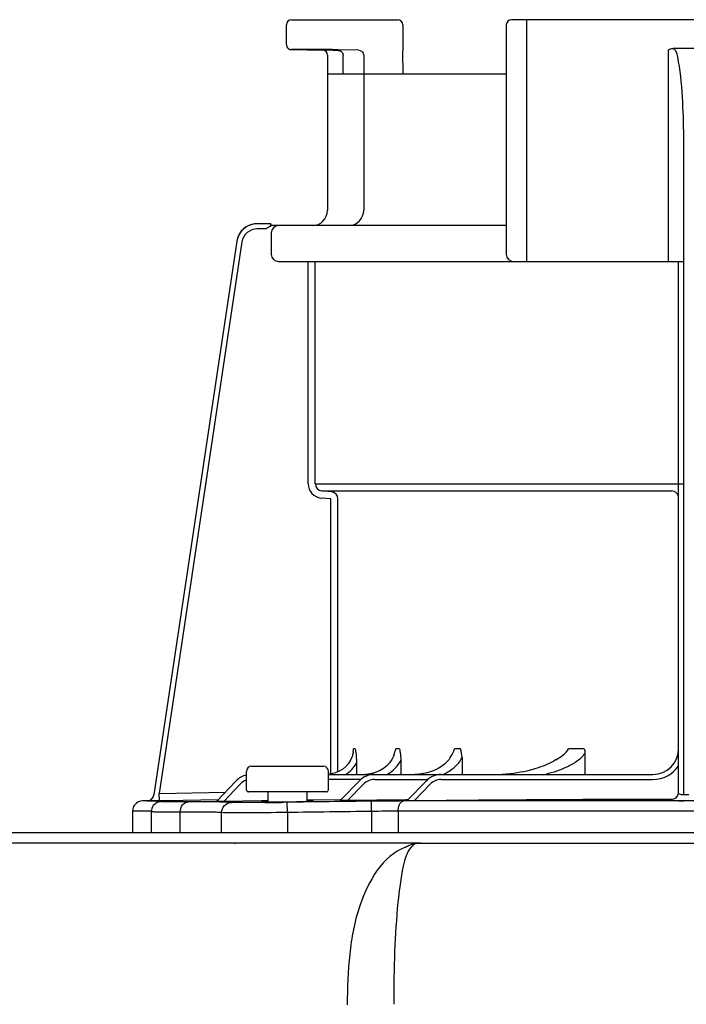
# Model space of a CAD drawing. Units: inches. Extents: x -155 to 167, y -63 to 156.
# Drawn here: x 19 to 22, y 21 to 25 of the extents above; entities that cross this region are included whole.
import ezdxf

# ---------------------------------------------------------------- set-up
doc = ezdxf.new("R2010")
doc.units = ezdxf.units.IN
doc.header["$MEASUREMENT"] = 0

# ---------------------------------------------------------------- blocks, each defined once
blk = doc.blocks.new('NPE-S2 (150-180-210-240)')
at = {"linetype": 'Continuous'}
for p, q in [((7.2699, 31.9929), (7.6781, 31.9929)), ((9.4599, 31.9929), (8.1155, 31.9929)), ((8.1747, 31.0632), (8.1747, 31.9929)), ((7.2502, 31.8978), (7.2502, 31.9732)), ((7.6978, 31.9732), (7.6978, 31.8726)), ((8.0958, 31.9732), (8.0958, 31.0908)), ((7.3563, 31.8785), (7.2695, 31.8781)), ((7.4285, 31.8754), (7.3891, 31.876)), ((7.4285, 31.8754), (7.4489, 31.875)), ((7.5283, 31.876), (7.4493, 31.8774)), ((8.7187, 31.0632), (8.7187, 31.8766)), ((8.8377, 31.8826), (8.7378, 31.8826)), ((7.4084, 31.8563), (7.4083, 31.8585)), ((7.4084, 31.8563), (7.4084, 31.2603)), ((7.4683, 31.7847), (7.4683, 31.8553)), ((7.5477, 31.8563), (7.5477, 31.2603)), ((7.6979, 31.8696), (7.6978, 31.8725)), ((7.6991, 31.7847), (7.6978, 31.8711)), ((7.4084, 31.7847), (8.0958, 31.7847)), ((8.7778, 29.013), (8.7777, 31.542)), ((7.1911, 31.2084), (7.1382, 31.2084)), ((7.1911, 31.2081), (7.1911, 31.2073)), ((8.0958, 31.2012), (7.1911, 31.2012)), ((7.1724, 31.1887), (7.1382, 31.1887)), ((7.1924, 31.1736), (7.1924, 31.0908)), ((7.0602, 31.1412), (6.7411, 29.013)), ((7.0602, 31.1412), (6.7411, 29.013)), ((7.0797, 31.1383), (6.7618, 29.018)), ((7.0602, 31.1412), (7.0602, 31.1412)), ((7.22, 31.0632), (8.7777, 31.0632)), ((7.3341, 30.2087), (7.3341, 31.0632)), ((7.3616, 30.2087), (7.3616, 31.0632)), ((7.3616, 30.2087), (8.7778, 30.2087)), ((7.3869, 30.1812), (8.7306, 30.1812)), ((7.4233, 30.178), (7.3869, 30.1812)), ((7.4209, 30.1505), (7.3845, 30.1537)), ((7.4209, 29.0928), (7.4209, 30.1505)), ((7.4485, 29.1011), (7.4485, 30.1505)), ((7.5153, 29.1899), (7.5088, 29.1899)), ((7.6846, 29.1899), (7.6711, 29.1899)), ((7.9199, 29.1899), (7.8969, 29.1899)), ((8.3953, 29.1899), (8.3351, 29.1899)), ((7.9255, 29.1569), (7.9255, 29.0913)), ((8.3981, 29.1756), (8.3981, 29.0913)), ((7.1165, 29.1228), (7.3925, 29.1228)), ((7.5198, 29.1351), (7.5198, 29.0913)), ((7.6905, 29.1459), (7.6905, 29.0913)), ((7.0968, 29.0322), (7.0968, 29.1031)), ((7.4122, 29.0322), (7.4122, 29.1031)), ((7.4235, 29.093), (7.4122, 29.0919)), ((7.4122, 29.0913), (8.6596, 29.0913)), ((7.574, 29.0938), (7.5549, 29.0915)), ((7.5919, 29.0984), (7.574, 29.0938)), ((7.0573, 29.0665), (6.9823, 28.9868)), ((7.0716, 29.053), (7.0096, 28.987)), ((7.537, 29.0716), (7.4122, 29.0716)), ((7.4574, 28.9906), (7.5325, 29.0675)), ((7.485, 28.9907), (7.5466, 29.0538)), ((7.5889, 29.0716), (7.7936, 29.0716)), ((7.7137, 28.9895), (7.7887, 29.0672)), ((7.7411, 28.9894), (7.8029, 29.0535)), ((7.8455, 29.0716), (8.6596, 29.0716)), ((6.7411, 29.013), (6.7411, 29.013)), ((6.7618, 29.018), (7.0166, 29.0233)), ((6.7624, 28.9904), (6.7618, 29.018)), ((7.4043, 29.0243), (7.1047, 29.0243)), ((7.1786, 29.0243), (7.1793, 28.9855)), ((7.3298, 28.9876), (7.3304, 29.0243)), ((8.7977, 29.013), (8.7778, 29.013)), ((6.6976, 28.9891), (6.6974, 28.9891)), ((6.7188, 28.9896), (6.6976, 28.9891)), ((6.7712, 28.9891), (6.6976, 28.9891)), ((6.7188, 28.9896), (6.7225, 28.9896)), ((6.7225, 28.9896), (6.7269, 28.9897)), ((6.7269, 28.9897), (6.7317, 28.9898)), ((6.7317, 28.9898), (6.7551, 28.9903)), ((6.7551, 28.9903), (6.7624, 28.9904)), ((6.7624, 28.9904), (6.7712, 28.9906)), ((6.7712, 28.9906), (6.7777, 28.9908)), ((6.7777, 28.9908), (6.7842, 28.9909)), ((6.7777, 28.9876), (6.7792, 28.9877)), ((6.7842, 28.9909), (6.9901, 28.9951)), ((7.1552, 28.9894), (7.0096, 28.987)), ((7.1701, 28.9896), (7.1552, 28.9894)), ((7.1792, 28.9898), (7.1701, 28.9896)), ((7.2539, 28.9842), (7.2408, 28.9841)), ((7.2545, 28.9448), (7.2539, 28.9842)), ((7.3535, 28.9925), (7.3298, 28.9922)), ((7.4574, 28.9941), (7.3535, 28.9925)), ((7.4609, 28.9942), (7.4574, 28.9941)), ((7.7091, 28.9935), (7.485, 28.9907)), ((7.5779, 28.9489), (7.5774, 28.9883)), ((9.875, 28.9891), (7.7005, 28.9891)), ((7.7133, 28.9936), (7.7091, 28.9935)), ((7.7177, 28.9936), (7.7133, 28.9936)), ((8.7306, 28.9904), (8.7306, 28.9952)), ((8.7581, 28.9891), (8.7581, 28.9896)), ((8.7978, 28.9895), (8.7776, 28.9895)), ((6.6588, 28.9497), (6.6588, 28.8677)), ((6.7309, 28.9497), (6.6588, 28.9497)), ((6.7309, 28.9497), (6.7309, 28.8677)), ((6.8423, 28.8677), (6.8423, 28.9465)), ((7.0013, 28.8677), (7.0013, 28.9444)), ((7.2545, 28.9448), (7.2545, 28.8677)), ((7.5779, 28.9489), (7.5779, 28.8677)), ((7.6804, 28.9497), (7.6804, 28.8677)), ((9.895, 28.9497), (7.6804, 28.9497)), ((1.3562, 28.8677), (11.094, 28.8677)), ((7.7672, 28.8272), (4.6887, 28.8272)), ((7.7677, 28.8272), (14.3071, 28.8272))]:
    blk.add_line(p, q, dxfattribs=at)
blk.add_line((8.7581, 29.0228), (8.7581, 31.0632))
for points in [[(7.2502, 31.8978), (7.2502, 31.8967), (7.2503, 31.8955), (7.2505, 31.8942), (7.2508, 31.893), (7.2511, 31.8919), (7.2515, 31.8907), (7.2519, 31.8897), (7.2524, 31.8886), (7.253, 31.8876), (7.2536, 31.8867), (7.2543, 31.8858), (7.255, 31.8849), (7.2557, 31.8841), (7.2564, 31.8834), (7.2572, 31.8827), (7.258, 31.8821), (7.2589, 31.8815), (7.2597, 31.8809), (7.2605, 31.8805), (7.2614, 31.88), (7.2623, 31.8796), (7.2631, 31.8793), (7.264, 31.879), (7.2648, 31.8788), (7.2656, 31.8786), (7.2664, 31.8784), (7.2671, 31.8783), (7.2679, 31.8782), (7.2685, 31.8782), (7.2691, 31.8781), (7.2695, 31.8781), (7.3891, 31.876)], [(7.507, 29.1767), (7.5066, 29.1744), (7.503, 29.16), (7.4971, 29.1461), (7.4889, 29.1332), (7.4788, 29.1215), (7.4668, 29.1114), (7.4534, 29.1032), (7.4389, 29.097), (7.4235, 29.093)], [(7.6639, 29.1653), (7.6626, 29.1615), (7.6561, 29.148), (7.6473, 29.1353), (7.6363, 29.1238), (7.6232, 29.1136), (7.6084, 29.1051), (7.5919, 29.0984)], [(7.8806, 29.1564), (7.8757, 29.149), (7.8674, 29.1392), (7.8576, 29.1301), (7.8466, 29.1219), (7.8345, 29.1145), (7.8215, 29.1081), (7.8075, 29.1025), (7.7927, 29.098), (7.7772, 29.0946), (7.7611, 29.0924), (7.7444, 29.0913)], [(8.2864, 29.1475), (8.2854, 29.1468), (8.2781, 29.1425), (8.2705, 29.1383), (8.2626, 29.1343), (8.2545, 29.1305), (8.2461, 29.1268), (8.2373, 29.1233), (8.2282, 29.1199), (8.2187, 29.1166), (8.2087, 29.1134), (8.1981, 29.1103), (8.1869, 29.1073), (8.1752, 29.1044), (8.163, 29.1017), (8.1503, 29.0993), (8.1371, 29.0971), (8.1235, 29.0952), (8.1094, 29.0936), (8.0949, 29.0924), (8.0799, 29.0916)], [(6.7627, 28.9861), (6.7598, 28.9854), (6.7562, 28.9842), (6.7518, 28.9822), (6.7471, 28.9793), (6.7428, 28.9756), (6.7389, 28.9712), (6.7357, 28.9662), (6.7332, 28.9607), (6.7315, 28.9545), (6.7309, 28.9473)], [(6.77, 28.9871), (6.7687, 28.987), (6.7675, 28.9869), (6.7662, 28.9867), (6.7647, 28.9865), (6.7627, 28.9861)], [(6.7739, 28.9874), (6.7725, 28.9873), (6.7712, 28.9872), (6.77, 28.9871)], [(6.7777, 28.9876), (6.777, 28.9876), (6.7739, 28.9874)]]:
    blk.add_lwpolyline(points, dxfattribs=at)
for centre, radius, start, end in [((7.2699, 31.9732), 0.0197, 90, 180), ((7.6781, 31.9732), 0.0197, 0, 90), ((8.1155, 31.9732), 0.0197, 90, 180), ((7.3887, 31.8563), 0.0197, 0, 89), ((7.4485, 31.8552), 0.0198, 43.897, 60.7571), ((7.5275, 31.8562), 0.0202, 12.088, 23.0076), ((7.3493, 31.2603), 0.0591, 270, 0), ((7.4885, 31.2603), 0.0591, 274.2011, 0), ((7.1381, 31.1296), 0.0788, 90, 171.4736), ((7.1382, 31.1296), 0.0788, 97.5463, 163.0734), ((7.1382, 31.1294), 0.079, 91.2948, 97.5607), ((7.1382, 31.1294), 0.079, 90.0149, 97.5533), ((7.1382, 31.1303), 0.0781, 90.0026, 91.2856), ((7.007, 31.202), 0.1842, 1.2381, 1.6536), ((6.7951, 31.1973), 0.3962, 0.9913, 1.2542), ((6.543, 31.1929), 0.6483, 0.7326, 0.9939), ((6.3773, 31.1907), 0.814, 0.61, 0.7403), ((7.22, 31.1736), 0.0276, 90.0255, 180.0255), ((7.1382, 31.1295), 0.0591, 90.0039, 171.4687), ((7.1383, 31.1295), 0.0789, 162.7382, 171.4464), ((7.1381, 31.1296), 0.0787, 165.7622, 171.4615), ((7.1386, 31.1294), 0.0793, 163.0706, 165.7675), ((7.22, 31.0908), 0.0276, 179.9745, 269.9745), ((8.1234, 31.0908), 0.0276, 180, 270), ((7.3893, 30.2087), 0.0552, 180.024, 265.0218), ((7.3893, 30.2087), 0.0276, 180.0619, 265.0732), ((7.4209, 30.1505), 0.0276, 359.978, 84.9721), ((5.8659, 29.4127), 1.6579, 351.8179, 352.2769), ((7.8243, 29.1568), 0.1012, 0.0604, 19.0658), ((8.6596, 29.1899), 0.0986, 270, 0), ((7.1165, 29.1031), 0.0197, 90, 180), ((7.3925, 29.1031), 0.0197, 0, 90), ((8.6596, 29.1899), 0.1183, 270, 326.4427), ((7.1147, 29.0125), 0.0788, 103.1562, 136.7468), ((7.5889, 29.0125), 0.0788, 90, 135.7029), ((7.8455, 29.0125), 0.0788, 90, 136.037), ((7.1147, 29.0125), 0.0591, 107.6405, 136.7468), ((7.5889, 29.0125), 0.0591, 90, 135.7029), ((7.8455, 29.0125), 0.0591, 90, 136.037), ((6.7138, 29.0171), 0.0276, 271.1811, 351.4736), ((6.7139, 29.017), 0.0275, 311.3301, 323.1158), ((6.7141, 29.0168), 0.0272, 323.1486, 327.5419), ((6.7135, 29.0172), 0.0279, 327.5543, 335.384), ((6.7133, 29.0173), 0.0281, 335.3732, 339.6912), ((6.7139, 29.0171), 0.0275, 339.652, 351.4023), ((7.1047, 29.0322), 0.00788, 180, 270), ((7.4043, 29.0322), 0.00788, 270, 0), ((8.7305, 29.0228), 0.0276, 270.0397, 350.0867), ((8.7305, 29.0228), 0.0276, 350.0269, 359.9604), ((6.6982, 28.9497), 0.0394, 91.1811, 180), ((6.7138, 29.017), 0.0276, 271.2548, 283.2199), ((6.7137, 29.0176), 0.0281, 283.1798, 286.9251), ((6.7137, 29.0174), 0.0279, 286.9131, 295.3248), ((6.714, 29.0168), 0.0273, 295.3451, 297.8567), ((6.7139, 29.017), 0.0275, 297.9047, 311.328), ((6.7714, 27.89), 1.0991, 89.7372, 90.0112), ((6.8022, 28.5793), 0.4091, 93.2233, 93.4387), ((6.9542, 26.582), 2.4036, 88.8256, 89.1735), ((7.0559, 43.4982), 14.5154, 270.44484, 270.73005), ((7.1588, 35.7625), 6.7771, 270.67455, 270.80914), ((7.7042, 18.7613), 10.2278, 90.02073, 90.71022), ((8.8334, -72.6316), 101.6268, 90.05798, 90.61586), ((8.7771, 31.0786), 2.0891, 269.4794, 270.0139), ((7.6835, 21.8512), 7.0985, 90.02491, 90.85252)]:
    blk.add_arc(centre, radius, start, end, dxfattribs=at)
for points, knots in [([(7.4493, 31.8774), (7.4393, 31.8776), (7.4083, 31.878), (7.3774, 31.8786), (7.3563, 31.8785)], [0, 0, 0, 0, 0.32147, 1, 1, 1, 1]), ([(8.7548, 31.8505), (8.7543, 31.8537), (8.752, 31.8656), (8.7452, 31.8774), (8.7378, 31.8826)], [0, 0, 0, 0, 0.261849, 1, 1, 1, 1]), ([(8.7777, 31.542), (8.7777, 31.5936), (8.7745, 31.6967), (8.7649, 31.7999), (8.7548, 31.8505)], [0, 0, 0, 0, 0.500139, 1, 1, 1, 1]), ([(7.1911, 31.2084), (7.1911, 31.2084), (7.191, 31.2083), (7.1911, 31.2082), (7.1911, 31.2081)], [0, 0, 0, 0, 0.253219, 1, 1, 1, 1]), ([(8.7581, 30.1537), (8.7581, 30.1607), (8.7523, 30.1753), (8.7377, 30.1811), (8.7306, 30.1812)], [0, 0, 0, 0, 0.499328, 1, 1, 1, 1]), ([(7.5153, 29.1899), (7.5159, 29.1855), (7.5183, 29.1673), (7.5198, 29.149), (7.5198, 29.1351)], [0, 0, 0, 0, 0.241165, 1, 1, 1, 1]), ([(7.6846, 29.1899), (7.6855, 29.1864), (7.6888, 29.1719), (7.6905, 29.1571), (7.6905, 29.1459)], [0, 0, 0, 0, 0.243492, 1, 1, 1, 1]), ([(8.2864, 29.1475), (8.2955, 29.1533), (8.3137, 29.1644), (8.3308, 29.1798), (8.3351, 29.1899)], [0, 0, 0, 0, 0.49723, 1, 1, 1, 1]), ([(7.8531, 29.0913), (7.8538, 29.0916), (7.8545, 29.092), (7.8553, 29.0923), (7.8771, 29.1025), (7.9051, 29.1218), (7.9222, 29.1495), (7.9255, 29.1569)], [-0.025143, -0.025143, -0.025143, -0.025143, 0, 0, 0, 0.748569, 1, 1, 1, 1]), ([(8.3981, 29.1756), (8.3926, 29.1621), (8.3695, 29.141), (8.3183, 29.113), (8.2758, 29.0987), (8.2473, 29.0913)], [0, 0, 0, 0, 0.248031, 0.49869, 1, 1, 1, 1]), ([(8.7696, 29.0134), (8.7668, 29.0138), (8.7631, 29.0143), (8.7581, 29.0167), (8.7581, 29.018)], [0, 0, 0, 0, 0.682273, 1, 1, 1, 1]), ([(6.8726, 28.9858), (6.8627, 28.9857), (6.8445, 28.9857), (6.8177, 28.9856), (6.7928, 28.9861), (6.78, 28.9856), (6.7661, 28.9871), (6.775, 28.9875), (6.7777, 28.9876)], [0, 0, 0, 0, 0.265318, 0.489178, 0.74186, 0.889282, 0.927927, 1, 1, 1, 1]), ([(6.7792, 28.9877), (6.7827, 28.9879), (6.7974, 28.989), (6.7809, 28.9891), (6.7765, 28.9891)], [0, 0, 0, 0, 0.443144, 1, 1, 1, 1]), ([(6.8423, 28.9464), (6.8422, 28.956), (6.8469, 28.9747), (6.8644, 28.9856), (6.8726, 28.9858)], [0, 0, 0, 0, 0.541512, 1, 1, 1, 1]), ([(6.9889, 28.9854), (6.981, 28.9855), (6.9422, 28.9859), (6.9034, 28.9859), (6.8726, 28.9858)], [0, 0, 0, 0, 0.204041, 1, 1, 1, 1]), ([(7.0096, 28.987), (7.0065, 28.987), (7.0006, 28.9869), (6.9934, 28.9867), (6.9885, 28.9868), (6.9851, 28.9866), (6.984, 28.9869), (6.9821, 28.9866), (6.9823, 28.9868)], [0, 0, 0, 0, 0.336927, 0.650335, 0.78666, 0.898746, 0.974035, 1, 1, 1, 1]), ([(7.0013, 28.9444), (7.0014, 28.9543), (7.0094, 28.9749), (7.0298, 28.9836), (7.0397, 28.9838)], [0, 0, 0, 0, 0.502139, 1, 1, 1, 1]), ([(7.0397, 28.9838), (7.0375, 28.984), (7.0254, 28.9846), (7.0134, 28.9849), (7.0035, 28.9851)], [0, 0, 0, 0, 0.18307, 1, 1, 1, 1]), ([(7.1686, 28.9833), (7.14, 28.9831), (7.0971, 28.9833), (7.054, 28.9828), (7.0397, 28.9838)], [0, 0, 0, 0, 0.665394, 1, 1, 1, 1]), ([(7.1553, 28.986), (7.1552, 28.9855), (7.1585, 28.9862), (7.1619, 28.9853), (7.17, 28.9857), (7.1756, 28.9855), (7.179, 28.9855)], [0, 0, 0, 0, 0.06545, 0.258207, 0.573003, 1, 1, 1, 1]), ([(7.179, 28.9873), (7.1756, 28.9872), (7.17, 28.9868), (7.1619, 28.987), (7.1585, 28.9859), (7.1553, 28.9866), (7.1553, 28.986)], [0, 0, 0, 0, 0.426151, 0.740759, 0.933776, 1, 1, 1, 1]), ([(7.179, 28.9855), (7.1832, 28.9855), (7.203, 28.9855), (7.2228, 28.9856), (7.2385, 28.9858)], [0, 0, 0, 0, 0.208669, 1, 1, 1, 1]), ([(7.2545, 28.986), (7.2616, 28.9861), (7.2867, 28.9865), (7.3119, 28.987), (7.33, 28.9876)], [0, 0, 0, 0, 0.281891, 1, 1, 1, 1]), ([(7.3536, 28.9889), (7.3536, 28.9894), (7.3504, 28.9888), (7.347, 28.9897), (7.339, 28.9894), (7.3334, 28.9895), (7.33, 28.9895)], [0, 0, 0, 0, 0.066069, 0.258937, 0.573534, 1, 1, 1, 1]), ([(7.33, 28.9876), (7.3334, 28.9877), (7.339, 28.9881), (7.347, 28.988), (7.3503, 28.989), (7.3536, 28.9884), (7.3536, 28.9889)], [0, 0, 0, 0, 0.426826, 0.741474, 0.934262, 1, 1, 1, 1]), ([(7.485, 28.9907), (7.482, 28.9906), (7.476, 28.9906), (7.4687, 28.9905), (7.4637, 28.9905), (7.4603, 28.9904), (7.4592, 28.9907), (7.4573, 28.9904), (7.4574, 28.9906)], [0, 0, 0, 0, 0.335645, 0.648624, 0.785283, 0.898139, 0.974048, 1, 1, 1, 1]), ([(7.6804, 28.9497), (7.6804, 28.9547), (7.6814, 28.9689), (7.6902, 28.9887), (7.7005, 28.9891)], [0, 0, 0, 0, 0.327514, 1, 1, 1, 1]), ([(7.7411, 28.9894), (7.738, 28.9894), (7.7321, 28.9893), (7.7248, 28.9893), (7.7199, 28.9893), (7.7165, 28.9892), (7.7154, 28.9895), (7.7136, 28.9893), (7.7137, 28.9895)], [0, 0, 0, 0, 0.336944, 0.65061, 0.787146, 0.899466, 0.974611, 1, 1, 1, 1]), ([(8.7581, 28.9896), (8.7544, 28.9896), (8.7477, 28.9897), (8.7398, 28.9898), (8.7351, 28.99), (8.7326, 28.9901), (8.7315, 28.9903), (8.7306, 28.9903), (8.7306, 28.9904)], [0, 0, 0, 0, 0.411338, 0.72959, 0.845853, 0.930502, 0.982063, 1, 1, 1, 1]), ([(6.8423, 28.9464), (6.8264, 28.9463), (6.8041, 28.9462), (6.7765, 28.9463), (6.7606, 28.9463), (6.7485, 28.9467), (6.7388, 28.9464), (6.7347, 28.9475), (6.7309, 28.9467), (6.7309, 28.9473)], [0, 0, 0, 0, 0.428037, 0.600118, 0.742604, 0.854482, 0.93498, 0.983553, 1, 1, 1, 1]), ([(7.0013, 28.9444), (6.9827, 28.9458), (6.9296, 28.9463), (6.8766, 28.9465), (6.8423, 28.9464)], [0, 0, 0, 0, 0.353255, 1, 1, 1, 1]), ([(7.2545, 28.9448), (7.199, 28.9442), (7.1245, 28.9434), (7.0401, 28.9438), (7.0112, 28.9438), (7.0013, 28.9444)], [0, 0, 0, 0, 0.657383, 0.883315, 1, 1, 1, 1]), ([(7.0544, 28.825), (7.0542, 28.8257), (7.054, 28.8268), (7.0529, 28.8272), (7.0526, 28.8272)], [0, 0, 0, 0, 0.68709, 1, 1, 1, 1]), ([(7.7081, 28.8114), (7.6205, 28.7774), (7.5276, 28.6168), (7.4896, 28.4011), (7.4849, 28.2704), (7.4844, 28.2058)], [0, 0, 0, 0, 0.420491, 0.711128, 1, 1, 1, 1]), ([(7.7371, 28.8188), (7.7346, 28.8166), (7.7322, 28.8142), (7.73, 28.8117), (7.7125, 28.7921), (7.6925, 28.7172), (7.676, 28.5843), (7.6647, 28.4058), (7.6627, 28.2754), (7.6629, 28.2074)], [-0.0163, -0.0163, -0.0163, -0.0163, 0, 0, 0, 0.128972, 0.360185, 0.666919, 1, 1, 1, 1]), ([(7.7081, 28.8117), (7.713, 28.8147), (7.7296, 28.8232), (7.7484, 28.8267), (7.7612, 28.8271)], [0, 0, 0, 0, 0.308855, 1, 1, 1, 1]), ([(7.7676, 28.8272), (7.7594, 28.8272), (7.7472, 28.8263), (7.7377, 28.8194), (7.7352, 28.8172)], [0, 0, 0, 0, 0.713995, 1, 1, 1, 1]), ([(7.7612, 28.8271), (7.7623, 28.8271), (7.7645, 28.8272), (7.7666, 28.8272), (7.7676, 28.8272)], [0, 0, 0, 0, 0.525076, 1, 1, 1, 1])]:
    blk.add_open_spline(points, degree=3, knots=knots, dxfattribs=at)
for points in [[(7.4489, 31.875), (7.4521, 31.875), (7.4554, 31.8741), (7.4582, 31.8725)], [(7.5283, 31.876), (7.5354, 31.8759), (7.5433, 31.8706), (7.5461, 31.8641)], [(8.7187, 31.8766), (8.7242, 31.8803), (8.7311, 31.8826), (8.7378, 31.8826)], [(7.4628, 31.869), (7.4649, 31.8668), (7.4665, 31.864), (7.4674, 31.8611)], [(7.4674, 31.8611), (7.468, 31.8592), (7.4683, 31.8572), (7.4683, 31.8553)], [(7.5472, 31.8604), (7.5475, 31.8591), (7.5477, 31.8577), (7.5477, 31.8563)], [(7.1863, 31.1975), (7.1814, 31.1951), (7.177, 31.1918), (7.1724, 31.1887)], [(7.1912, 31.1994), (7.1896, 31.1988), (7.1879, 31.1982), (7.1863, 31.1975)], [(7.6639, 29.1653), (7.6665, 29.1735), (7.669, 29.1816), (7.6711, 29.1899)], [(7.8806, 29.1564), (7.8869, 29.1671), (7.8929, 29.1781), (7.8969, 29.1899)], [(8.3953, 29.1899), (8.3972, 29.1854), (8.3981, 29.1805), (8.3981, 29.1756)], [(7.4781, 29.0912), (7.4952, 29.1019), (7.5101, 29.1174), (7.5198, 29.1351)], [(7.6368, 29.0911), (7.6592, 29.1035), (7.6794, 29.1229), (7.6905, 29.1459)], [(8.7778, 29.013), (8.775, 29.013), (8.7723, 29.0131), (8.7696, 29.0134)], [(6.7461, 28.9785), (6.7492, 28.9816), (6.7529, 28.9841), (6.7569, 28.9859)], [(6.7569, 28.9859), (6.7614, 28.9879), (6.7663, 28.989), (6.7712, 28.9891)], [(7.5774, 28.9883), (7.4696, 28.9871), (7.3617, 28.9857), (7.2539, 28.9842)], [(7.5779, 28.9489), (7.4701, 28.9476), (7.3623, 28.9463), (7.2545, 28.9448)]]:
    blk.add_open_spline(points, degree=3, dxfattribs=at)

msp = doc.modelspace()

# ---------------------------------------------------------------- block references
msp.add_blockref('NPE-S2 (150-180-210-240)', (13.048, -7.3588))

doc.saveas('drawing.dxf')
